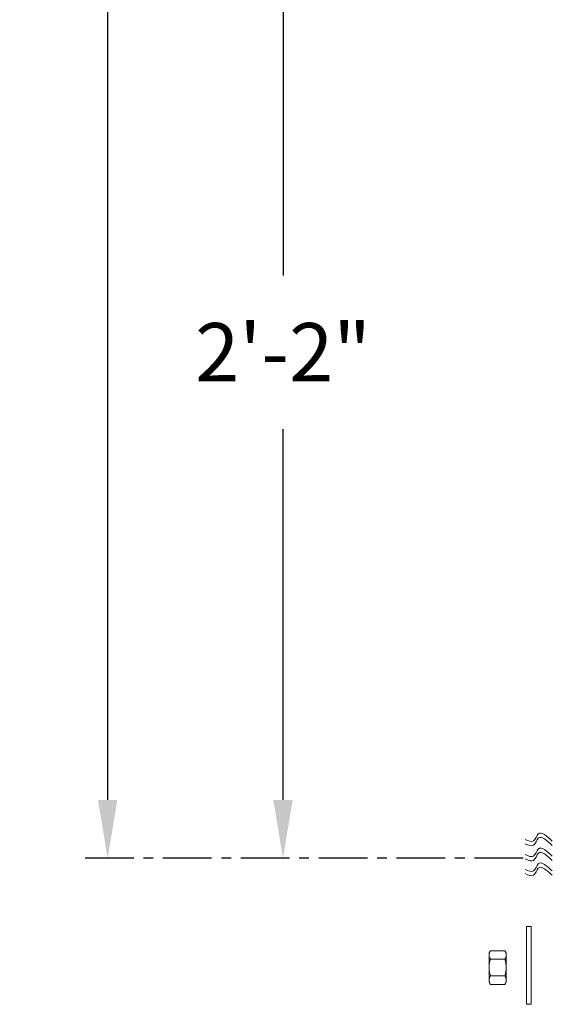
# Model space of a CAD drawing. Extents: x -94 to 125, y -236 to -116.
# Drawn here: x -10 to 3, y -234 to -208 of the extents above; entities that cross this region are included whole.
import ezdxf

# ---------------------------------------------------------------- set-up
doc = ezdxf.new("R2010")
doc.units = 0
doc.header["$MEASUREMENT"] = 0
doc.linetypes.add('CENTER', pattern=[2, 1.25, -0.25, 0.25, -0.25])
doc.layers.get('0').update_dxf_attribs({"linetype": 'CONTINUOUS', "lineweight": 15})
doc.layers.get('DEFPOINTS').update_dxf_attribs({"linetype": 'CONTINUOUS'})
doc.layers.add('Text', color=7, linetype='CONTINUOUS')
doc.styles.add('ROMAND', font='romand.shx', dxfattribs={"oblique": 15})
doc.dimstyles.new('ROMAND', dxfattribs={"dimscale": 30, "dimtxt": 0.125, "dimasz": 0.125, "dimexe": 0.0625, "dimexo": 0.0625, "dimgap": 0.09, "dimtad": 0, "dimtih": 1, "dimtoh": 1, "dimdec": 3, "dimzin": 0, "dimdsep": 46, "dimlunit": 4, "dimtxsty": 'ROMAND', "dimcen": 0, "dimadec": 0, "dimazin": 0, "dimtfac": 1, "dimtdec": 3, "dimtofl": 0, "dimtmove": 0, "dimatfit": 3, "dimfxl": 0, "dimtolj": 1, "dimtzin": 0, "dimarcsym": 0})

# ---------------------------------------------------------------- blocks, each defined once
blk = doc.blocks.new('*D157')
at = {"layer": 'DEFPOINTS', "color": 0}
for p in [(-3.675, -203.796), (-3.675, -229.796), (-3.675, -229.796)]:
    blk.add_point(p, dxfattribs=at)
at = {"layer": 'Text', "color": 0, "lineweight": -2}
for p, q in [((-3.675, -205.296), (-3.675, -214.823)), ((-3.675, -228.296), (-3.675, -218.768))]:
    blk.add_line(p, q, dxfattribs=at)
at = {"layer": 'Text', "color": 0}
for points in [[(-3.925, -205.296), (-3.425, -205.296), (-3.675, -203.796)], [(-3.925, -228.296), (-3.425, -228.296), (-3.675, -229.796)]]:
    blk.add_solid(points, dxfattribs=at)
at = {"layer": 'Text', "color": 0, "insert": (-3.675, -216.796), "char_height": 1.5, "attachment_point": 5, "style": 'ROMAND'}
blk.add_mtext('\\A1;2\'-2"', dxfattribs=at)
blk = doc.blocks.new('*D56')
at = {"layer": 'DEFPOINTS', "color": 0}
for p in [(-8.178, -124.796), (-8.178, -229.796), (-8.178, -229.796)]:
    blk.add_point(p, dxfattribs=at)
at = {"layer": 'Text', "color": 0, "lineweight": -2}
for p, q in [((-8.178, -126.296), (-8.178, -175.323)), ((-8.178, -228.296), (-8.178, -179.268))]:
    blk.add_line(p, q, dxfattribs=at)
at = {"layer": 'Text', "color": 0}
for points in [[(-8.428, -126.296), (-7.928, -126.296), (-8.178, -124.796)], [(-8.428, -228.296), (-7.928, -228.296), (-8.178, -229.796)]]:
    blk.add_solid(points, dxfattribs=at)
at = {"layer": 'Text', "color": 0, "insert": (-8.178, -177.296), "char_height": 1.5, "attachment_point": 5, "style": 'ROMAND'}
blk.add_mtext('\\A1;8\'-9"', dxfattribs=at)

msp = doc.modelspace()

# ---------------------------------------------------------------- linework, layer by layer
for p, q in [((1.6514, -232.1681), (1.6179, -232.2261)), ((2.0219, -232.1681), (1.6514, -232.1681)), ((2.0554, -232.2261), (2.0219, -232.1681)), ((1.6179, -232.2261), (1.6179, -232.2763)), ((1.6179, -232.6011), (1.6179, -232.2763)), ((2.0219, -232.3846), (1.6514, -232.3846)), ((2.0554, -232.2261), (2.0554, -232.2763)), ((2.0554, -232.2763), (2.0554, -232.6011)), ((1.6179, -232.6011), (1.6179, -232.9259)), ((2.0554, -232.6011), (2.0554, -232.9259)), ((1.6179, -232.9259), (1.6179, -232.9761)), ((2.0219, -232.8176), (1.6514, -232.8176)), ((2.0554, -232.9259), (2.0554, -232.9761)), ((1.6179, -232.9761), (1.6514, -233.0341)), ((2.0219, -233.0341), (1.6514, -233.0341)), ((2.0219, -233.0341), (2.0554, -232.9761))]:
    msp.add_line(p, q)
msp.add_lwpolyline([(2.7028, -231.5455), (2.5828, -231.5455), (2.5828, -233.5455), (2.7028, -233.5455)], close=True)
for points in [[(3.2421, -229.3524), (2.8819, -229.1702), (2.7618, -229.3504), (2.5417, -229.3104)], [(3.2421, -229.4632), (2.8819, -229.281), (2.7618, -229.4612), (2.5417, -229.4211)], [(3.2421, -229.7402), (2.8819, -229.5579), (2.7618, -229.7382), (2.5417, -229.6981)], [(3.2421, -229.8509), (2.8819, -229.6687), (2.7618, -229.8489), (2.5417, -229.8089)], [(3.2421, -230.121), (2.8819, -229.9388), (2.7618, -230.119), (2.5417, -230.0789)], [(3.2421, -230.2318), (2.8819, -230.0495), (2.7618, -230.2298), (2.5417, -230.1897)]]:
    msp.add_spline(points, degree=3)
for points, knots in [([(1.6514, -232.1681), (1.6411, -232.1858), (1.6327, -232.2036), (1.621, -232.2397), (1.6179, -232.2579), (1.6179, -232.2763)], [0, 0, 0, 0, 0.5, 0.5, 1, 1, 1, 1]), ([(2.0554, -232.2763), (2.0554, -232.2672), (2.0546, -232.2579), (2.0515, -232.2397), (2.0492, -232.2306), (2.0405, -232.2036), (2.0321, -232.1858), (2.0219, -232.1681)], [0, 0, 0, 0, 0.25, 0.25, 0.5, 0.5, 1, 1, 1, 1]), ([(1.6179, -232.2763), (1.6179, -232.2855), (1.6186, -232.2948), (1.6217, -232.313), (1.624, -232.3221), (1.6327, -232.3491), (1.6412, -232.3669), (1.6514, -232.3846)], [0, 0, 0, 0, 0.25, 0.25, 0.5, 0.5, 1, 1, 1, 1]), ([(1.6179, -232.6011), (1.6179, -232.5828), (1.6186, -232.5644), (1.6217, -232.5275), (1.624, -232.5093), (1.6328, -232.4551), (1.6412, -232.4196), (1.6514, -232.3846)], [0, 0, 0, 0, 0.25, 0.25, 0.5, 0.5, 1, 1, 1, 1]), ([(2.0219, -232.3846), (2.0321, -232.3669), (2.0405, -232.349), (2.0522, -232.313), (2.0554, -232.2948), (2.0554, -232.2763)], [0, 0, 0, 0, 0.5, 0.5, 1, 1, 1, 1]), ([(2.0554, -232.6011), (2.0554, -232.5828), (2.0546, -232.5643), (2.0515, -232.5275), (2.0492, -232.5093), (2.0404, -232.4551), (2.032, -232.4196), (2.0219, -232.3846)], [0, 0, 0, 0, 0.25, 0.25, 0.5, 0.5, 1, 1, 1, 1]), ([(1.6514, -232.8176), (1.6412, -232.7824), (1.6327, -232.7463), (1.621, -232.6741), (1.6179, -232.6377), (1.6179, -232.6011)], [0, 0, 0, 0, 0.5, 0.5, 1, 1, 1, 1]), ([(2.0219, -232.8176), (2.032, -232.7824), (2.0406, -232.7463), (2.0522, -232.6741), (2.0554, -232.6377), (2.0554, -232.6011)], [0, 0, 0, 0, 0.5, 0.5, 1, 1, 1, 1]), ([(1.6514, -232.8176), (1.6411, -232.8353), (1.6327, -232.8532), (1.621, -232.8892), (1.6179, -232.9074), (1.6179, -232.9259)], [0, 0, 0, 0, 0.5, 0.5, 1, 1, 1, 1]), ([(1.6179, -232.9259), (1.6179, -232.935), (1.6186, -232.9443), (1.6217, -232.9625), (1.624, -232.9716), (1.6327, -232.9986), (1.6412, -233.0165), (1.6514, -233.0341)], [0, 0, 0, 0, 0.25, 0.25, 0.5, 0.5, 1, 1, 1, 1]), ([(2.0554, -232.9259), (2.0554, -232.9167), (2.0546, -232.9074), (2.0515, -232.8892), (2.0492, -232.8801), (2.0405, -232.8531), (2.0321, -232.8353), (2.0219, -232.8176)], [0, 0, 0, 0, 0.25, 0.25, 0.5, 0.5, 1, 1, 1, 1]), ([(2.0219, -233.0341), (2.0321, -233.0164), (2.0405, -232.9986), (2.0522, -232.9625), (2.0554, -232.9443), (2.0554, -232.9259)], [0, 0, 0, 0, 0.5, 0.5, 1, 1, 1, 1])]:
    msp.add_open_spline(points, degree=3, knots=knots)
at = {"layer": 'Text', "linetype": 'CENTER'}
msp.add_line((2.4921, -229.7955), (-8.9278, -229.7955), dxfattribs=at)

# ---------------------------------------------------------------- dimensions: what is measured, and where the dimension line sits
at = {"layer": 'Text'}
for base, p1, p2, picture, middle in [((-8.1778, -229.7955), (-8.1778, -124.7957), (-8.1778, -229.7955), '*D56', (-8.1778, -177.2956)), ((-3.6745, -229.7955), (-3.6745, -203.7955), (-3.6745, -229.7955), '*D157', (-3.6745, -216.7955))]:
    dim = msp.add_linear_dim(base=base, p1=p1, p2=p2, angle=90, dimstyle='ROMAND', override={"dimscale": 12}, dxfattribs=at)
    dim.commit()
    dim.dimension.update_dxf_attribs({"geometry": picture, "text_midpoint": middle})

doc.saveas('drawing.dxf')
